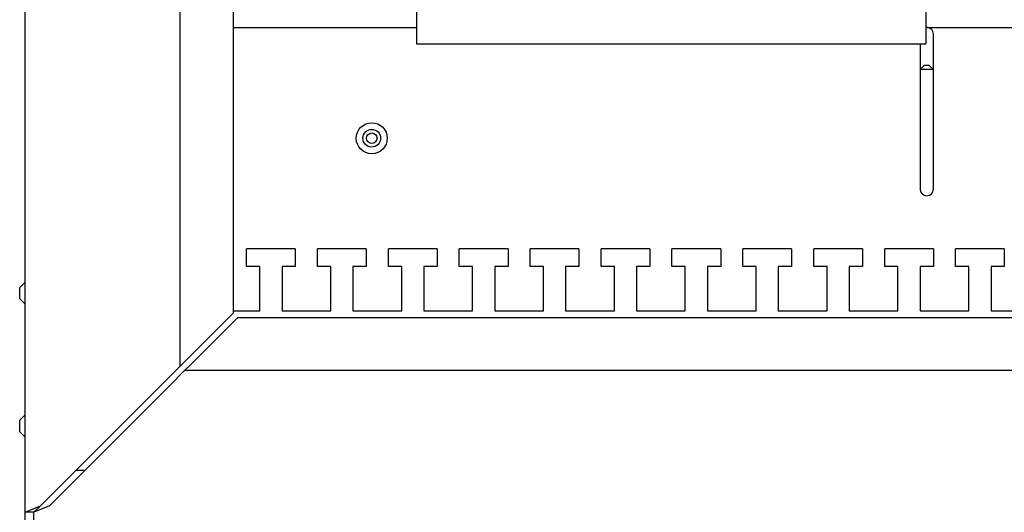
# Model space of a CAD drawing. Units: millimetres. Extents: x 1550 to 5116, y 843 to 4458.
# Drawn here: x 4250 to 4472, y 1979 to 2091 of the extents above; entities that cross this region are included whole.
import ezdxf

# ---------------------------------------------------------------- set-up
doc = ezdxf.new("R2010")
doc.units = ezdxf.units.MM
doc.linetypes.add('SLD-Сплошная', pattern=[0])

msp = doc.modelspace()

# ---------------------------------------------------------------- linework, layer by layer
at = {"color": 7, "linetype": 'SLD-Сплошная', "lineweight": 25}
for p, q in [((4251.47, 1979.36), (4251.47, 4047.86)), ((4286.47, 2012.36), (4286.47, 4016.36)), ((4298.47, 4004.36), (4298.47, 2024.36)), ((4339.79, 2096.7), (4339.79, 2085.21)), ((4454.79, 2096.7), (4454.79, 2085.21)), ((4298.47, 2088.86), (4339.79, 2088.86)), ((4454.79, 2088.86), (4529.79, 2088.86)), ((4456.47, 2082.66), (4456.47, 2087.36)), ((4339.79, 2085.21), (4341.99, 2085.21)), ((4341.99, 2085.21), (4452.59, 2085.21)), ((4452.59, 2085.21), (4454.79, 2085.21)), ((4453.47, 2085.21), (4453.47, 2082.66)), ((4453.47, 2082.66), (4453.47, 2079.36)), ((4456.47, 2079.36), (4456.47, 2082.66)), ((4454.47, 2080.36), (4453.47, 2079.36)), ((4454.47, 2080.36), (4455.47, 2080.36)), ((4456.47, 2079.36), (4455.47, 2080.36)), ((4453.47, 2079.36), (4453.47, 2057.06)), ((4456.47, 2079.36), (4453.47, 2079.36)), ((4456.47, 2057.06), (4456.47, 2079.36)), ((4453.47, 2057.06), (4453.47, 2052.36)), ((4456.47, 2052.36), (4456.47, 2057.06)), ((4301.47, 2034.86), (4301.47, 2038.86)), ((4312.47, 2038.86), (4301.47, 2038.86)), ((4312.47, 2038.86), (4312.47, 2034.86)), ((4317.47, 2034.86), (4317.47, 2038.86)), ((4328.47, 2038.86), (4317.47, 2038.86)), ((4328.47, 2038.86), (4328.47, 2034.86)), ((4333.47, 2034.86), (4333.47, 2038.86)), ((4344.47, 2038.86), (4333.47, 2038.86)), ((4344.47, 2038.86), (4344.47, 2034.86)), ((4349.47, 2034.86), (4349.47, 2038.86)), ((4360.47, 2038.86), (4349.47, 2038.86)), ((4360.47, 2038.86), (4360.47, 2034.86)), ((4365.47, 2034.86), (4365.47, 2038.86)), ((4376.47, 2038.86), (4365.47, 2038.86)), ((4376.47, 2038.86), (4376.47, 2034.86)), ((4381.47, 2034.86), (4381.47, 2038.86)), ((4392.47, 2038.86), (4381.47, 2038.86)), ((4392.47, 2038.86), (4392.47, 2034.86)), ((4397.47, 2034.86), (4397.47, 2038.86)), ((4408.47, 2038.86), (4397.47, 2038.86)), ((4408.47, 2038.86), (4408.47, 2034.86)), ((4413.47, 2034.86), (4413.47, 2038.86)), ((4424.47, 2038.86), (4413.47, 2038.86)), ((4424.47, 2038.86), (4424.47, 2034.86)), ((4429.47, 2034.86), (4429.47, 2038.86)), ((4440.47, 2038.86), (4429.47, 2038.86)), ((4440.47, 2038.86), (4440.47, 2034.86)), ((4445.47, 2034.86), (4445.47, 2038.86)), ((4456.47, 2038.86), (4445.47, 2038.86)), ((4456.47, 2038.86), (4456.47, 2034.86)), ((4461.47, 2034.86), (4461.47, 2038.86)), ((4472.47, 2038.86), (4461.47, 2038.86)), ((4472.47, 2038.86), (4472.47, 2034.86)), ((4304.47, 2034.86), (4301.47, 2034.86)), ((4304.47, 2024.86), (4304.47, 2034.86)), ((4312.47, 2034.86), (4309.47, 2034.86)), ((4309.47, 2034.86), (4309.47, 2024.86)), ((4320.47, 2034.86), (4317.47, 2034.86)), ((4320.47, 2024.86), (4320.47, 2034.86)), ((4328.47, 2034.86), (4325.47, 2034.86)), ((4325.47, 2034.86), (4325.47, 2024.86)), ((4336.47, 2034.86), (4333.47, 2034.86)), ((4336.47, 2024.86), (4336.47, 2034.86)), ((4344.47, 2034.86), (4341.47, 2034.86)), ((4341.47, 2034.86), (4341.47, 2024.86)), ((4352.47, 2034.86), (4349.47, 2034.86)), ((4352.47, 2024.86), (4352.47, 2034.86)), ((4360.47, 2034.86), (4357.47, 2034.86)), ((4357.47, 2034.86), (4357.47, 2024.86)), ((4368.47, 2034.86), (4365.47, 2034.86)), ((4368.47, 2024.86), (4368.47, 2034.86)), ((4376.47, 2034.86), (4373.47, 2034.86)), ((4373.47, 2034.86), (4373.47, 2024.86)), ((4384.47, 2034.86), (4381.47, 2034.86)), ((4384.47, 2024.86), (4384.47, 2034.86)), ((4392.47, 2034.86), (4389.47, 2034.86)), ((4389.47, 2034.86), (4389.47, 2024.86)), ((4400.47, 2034.86), (4397.47, 2034.86)), ((4400.47, 2024.86), (4400.47, 2034.86)), ((4408.47, 2034.86), (4405.47, 2034.86)), ((4405.47, 2034.86), (4405.47, 2024.86)), ((4416.47, 2034.86), (4413.47, 2034.86)), ((4416.47, 2024.86), (4416.47, 2034.86)), ((4424.47, 2034.86), (4421.47, 2034.86)), ((4421.47, 2034.86), (4421.47, 2024.86)), ((4432.47, 2034.86), (4429.47, 2034.86)), ((4432.47, 2024.86), (4432.47, 2034.86)), ((4440.47, 2034.86), (4437.47, 2034.86)), ((4437.47, 2034.86), (4437.47, 2024.86)), ((4448.47, 2034.86), (4445.47, 2034.86)), ((4448.47, 2024.86), (4448.47, 2034.86)), ((4456.47, 2034.86), (4453.47, 2034.86)), ((4453.47, 2034.86), (4453.47, 2024.86)), ((4464.47, 2034.86), (4461.47, 2034.86)), ((4464.47, 2024.86), (4464.47, 2034.86)), ((4472.47, 2034.86), (4469.47, 2034.86)), ((4469.47, 2034.86), (4469.47, 2024.86)), ((4251.47, 2031.36), (4250.27, 2030.16)), ((4250.27, 2028.86), (4250.27, 2030.16)), ((4250.27, 2027.56), (4250.27, 2028.86)), ((4250.27, 2027.56), (4251.47, 2026.36)), ((4287.97, 2013.86), (4298.47, 2024.36)), ((4298.47, 2024.86), (4304.47, 2024.86)), ((4309.47, 2024.86), (4320.47, 2024.86)), ((4325.47, 2024.86), (4336.47, 2024.86)), ((4341.47, 2024.86), (4352.47, 2024.86)), ((4357.47, 2024.86), (4368.47, 2024.86)), ((4373.47, 2024.86), (4384.47, 2024.86)), ((4389.47, 2024.86), (4400.47, 2024.86)), ((4405.47, 2024.86), (4416.47, 2024.86)), ((4421.47, 2024.86), (4432.47, 2024.86)), ((4437.47, 2024.86), (4448.47, 2024.86)), ((4453.47, 2024.86), (4464.47, 2024.86)), ((4469.47, 2024.86), (4480.47, 2024.86)), ((4288.97, 2012.86), (4299.47, 2023.36)), ((4299.47, 2023.36), (5063.47, 2023.36)), ((4287.97, 2013.86), (4286.47, 2012.36)), ((4282.97, 2008.86), (4286.47, 2012.36)), ((4283.97, 2007.86), (4287.47, 2011.36)), ((4288.97, 2012.86), (4287.47, 2011.36)), ((5075.47, 2011.36), (4287.47, 2011.36)), ((4282.97, 2008.86), (4254.97, 1980.86)), ((4256.97, 1980.86), (4283.97, 2007.86)), ((4251.47, 2001.36), (4250.27, 2000.16)), ((4250.27, 1998.86), (4250.27, 2000.16)), ((4250.27, 1997.56), (4250.27, 1998.86)), ((4250.27, 1997.56), (4251.47, 1996.36)), ((4262.97, 1988.86), (4264.97, 1988.86)), ((4251.47, 1979.36), (4254.97, 1980.86)), ((4256.97, 1980.86), (4253.47, 1979.36)), ((4253.47, 1979.36), (4254.97, 1980.86)), ((4253.47, 1979.36), (4251.47, 1979.36)), ((4251.47, 1814.86), (4251.47, 1979.36)), ((4253.47, 1814.86), (4253.47, 1979.36))]:
    msp.add_line(p, q, dxfattribs=at)
for radius in [3.5, 2, 1.2]:
    msp.add_circle((4329.72, 2063.86), radius, dxfattribs=at)
for centre, start, end in [((4454.97, 2087.36), 360, 96.585), ((4454.97, 2052.36), 180, 360)]:
    msp.add_arc(centre, 1.5, start, end, dxfattribs=at)

doc.saveas('drawing.dxf')
